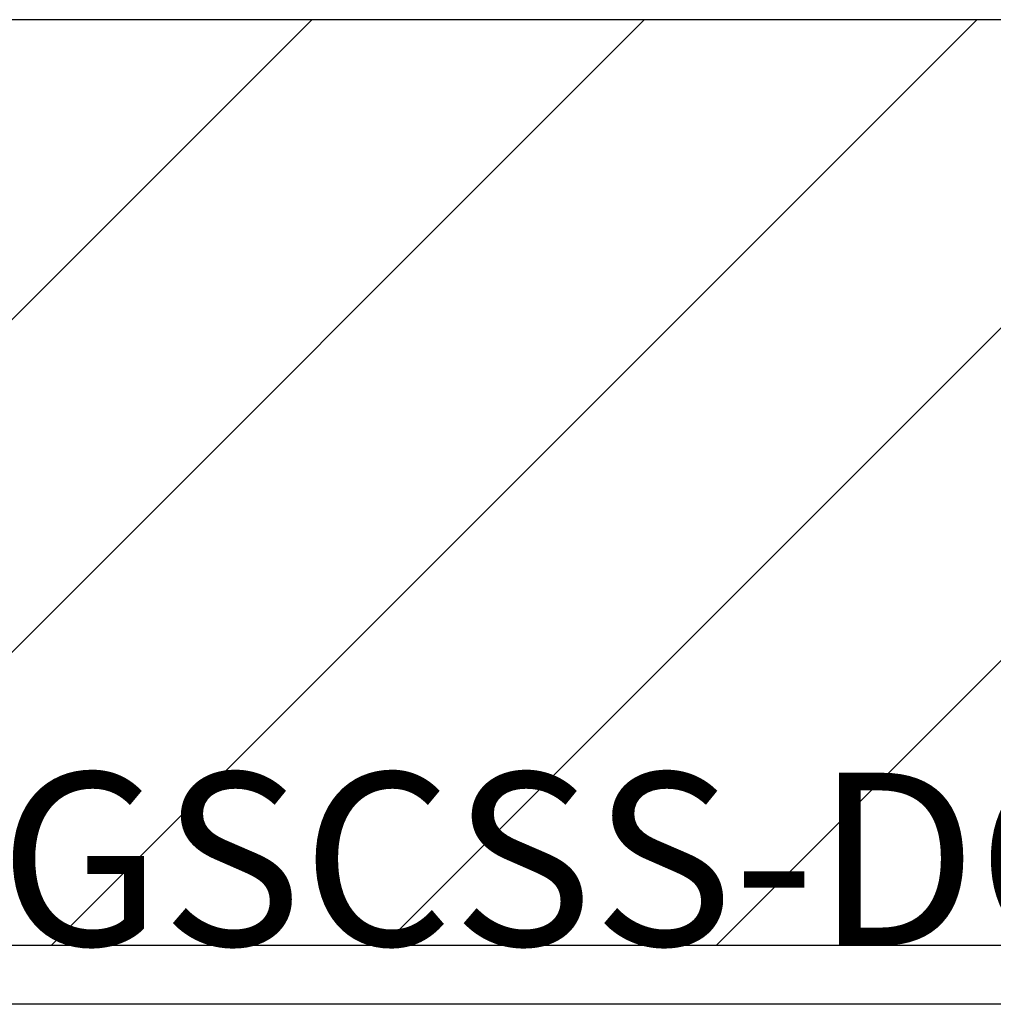
# Model space of a CAD drawing. Extents: x 3.2 to 66.5, y 2.5 to 41.2.
# Drawn here: x 17.3 to 18.3, y 19 to 20 of the extents above; entities that cross this region are included whole.
import ezdxf

# ---------------------------------------------------------------- set-up
doc = ezdxf.new("R2010")
doc.units = 0
doc.header["$LTSCALE"] = 4
doc.layers.get('0').update_dxf_attribs({"linetype": 'CONTINUOUS'})
for name, color, linetype in [('HATCH__ANSI_', 7, 'CONTINUOUS'), ('SKETCH_GEOMETRY__ANSI_', 7, 'CONTINUOUS'), ('SYMBOL__ANSI_', 7, 'CONTINUOUS'), ('VISIBLE__ANSI_', 7, 'CONTINUOUS')]:
    doc.layers.add(name, color=color, linetype=linetype)
doc.styles.add('MTXPL_TAHOMA', font='txt')

# ---------------------------------------------------------------- blocks, each defined once
blk = doc.blocks.new('*X15')
at = {"color": 0}
for p, q in [((16.5897, 19.0645), (17.5739, 20.0488)), ((16.9432, 19.0645), (17.9275, 20.0488)), ((17.2968, 19.0645), (18.281, 20.0488)), ((17.6503, 19.0645), (18.6346, 20.0488)), ((18.0039, 19.0645), (18.9881, 20.0488))]:
    blk.add_line(p, q, dxfattribs=at)

msp = doc.modelspace()

# ---------------------------------------------------------------- linework, layer by layer
at = {"layer": 'SKETCH_GEOMETRY__ANSI_', "color": 5}
msp.add_line((26.77088, 20.04878), (16.73938, 20.04878), dxfattribs=at)
at = {"layer": 'VISIBLE__ANSI_', "color": 5}
msp.add_line((27.75513, 19.06453), (15.75513, 19.06453), dxfattribs=at)
at = {"layer": 'VISIBLE__ANSI_'}
msp.add_line((27.74292, 19.00203), (15.76734, 19.00203), dxfattribs=at)

# ---------------------------------------------------------------- block references
at = {"layer": 'HATCH__ANSI_', "color": 5, "linetype": 'CONTINUOUS'}
msp.add_blockref('*X15', (0, 0), dxfattribs=at)

# ---------------------------------------------------------------- texts
at = {"layer": 'SYMBOL__ANSI_', "color": 1, "style": 'MTXPL_TAHOMA'}
msp.add_text('&RP,WA1012GSCSS-DOOR', height=0.1836777, dxfattribs=at).set_placement((15.75513, 19.06453))

doc.saveas('drawing.dxf')
